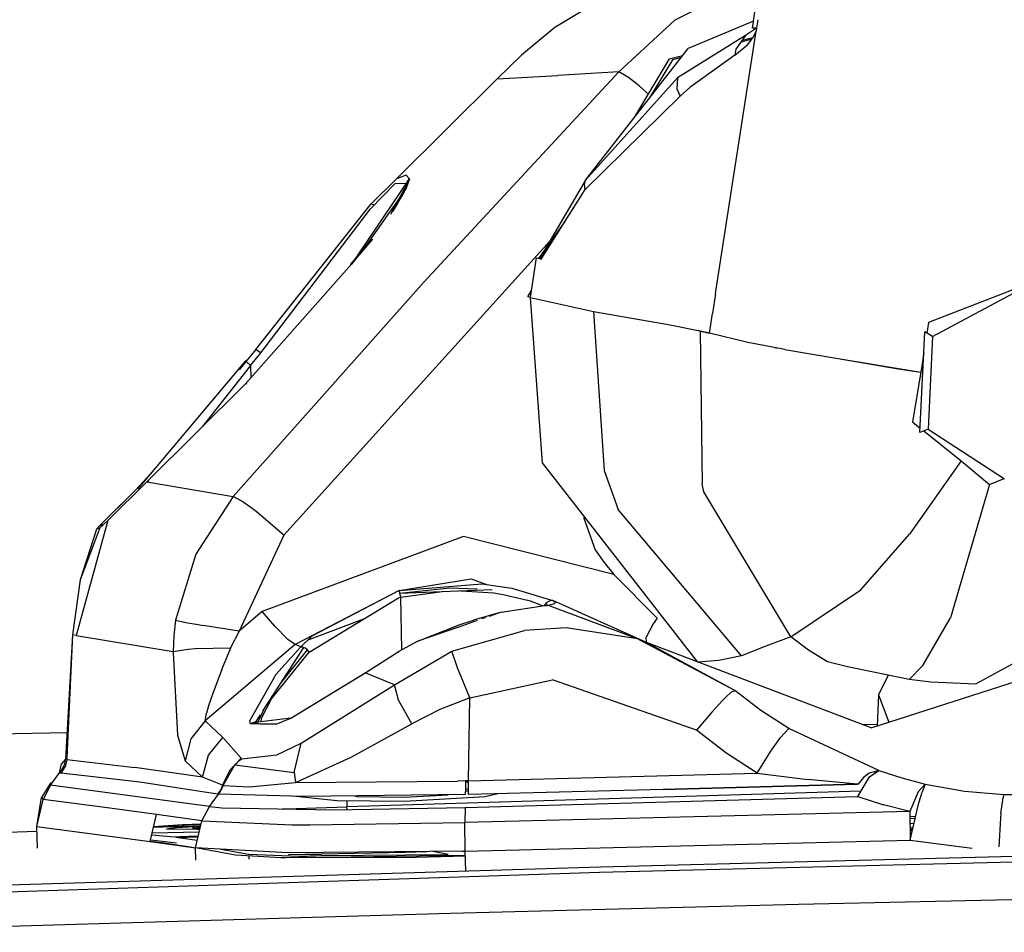
# Model space of a CAD drawing. Units: millimetres. Extents: x 984 to 8541, y -1816 to 1610.
# Drawn here: x 2711 to 2784, y 1022 to 1090 of the extents above; entities that cross this region are included whole.
import ezdxf

# ---------------------------------------------------------------- set-up
doc = ezdxf.new("R2010")
doc.units = ezdxf.units.MM
doc.layers.add('1', color=7, linetype='CONTINUOUS', true_color=0xffffff)

msp = doc.modelspace()

# ---------------------------------------------------------------- linework, layer by layer
at = {"layer": '1', "color": 18, "linetype": 'CONTINUOUS'}
for p, q in [((2765.15863, 1092.62207), (2759.823669, 1089.910645)), ((2765.15863, 1092.62207), (2759.823669, 1089.910645)), ((2765.689636, 1089.829102), (2765.932556, 1091.570801)), ((2753.633972, 1091.014648), (2750.895203, 1089.366699)), ((2753.633972, 1091.014648), (2750.895203, 1089.366699)), ((2759.823669, 1089.910645), (2755.663757, 1086.05127)), ((2759.823669, 1089.910645), (2755.663757, 1086.05127)), ((2765.689636, 1089.829102), (2760.826355, 1087.808105)), ((2765.617859, 1089.316895), (2765.685242, 1089.798828)), ((2766.006287, 1089.930664), (2765.913513, 1089.333496)), ((2766.006287, 1089.930664), (2765.913513, 1089.333496)), ((2750.895203, 1089.366699), (2748.417664, 1087.302246)), ((2750.895203, 1089.366699), (2748.417664, 1087.302246)), ((2762.856384, 1069.562012), (2765.876404, 1089.096191)), ((2762.856384, 1069.562012), (2765.876404, 1089.096191)), ((2765.908875, 1089.304688), (2765.085388, 1088.768555)), ((2765.876404, 1089.096191), (2765.579041, 1088.513184)), ((2765.862488, 1089.322754), (2765.617859, 1089.316895)), ((2765.913513, 1089.333496), (2765.862488, 1089.322754)), ((2765.913513, 1089.333496), (2765.876404, 1089.096191)), ((2765.085388, 1088.768555), (2760.024353, 1085.613281)), ((2765.085388, 1088.768555), (2760.024353, 1085.613281)), ((2765.085388, 1088.768555), (2764.371521, 1087.755859)), ((2765.562439, 1088.491699), (2764.740662, 1088.279785)), ((2764.837341, 1088.416504), (2765.63446, 1088.62207)), ((2765.233093, 1088.0625), (2765.579041, 1088.513184)), ((2753.169861, 1078.004395), (2760.826355, 1087.808105)), ((2764.305115, 1087.3125), (2765.233093, 1088.0625)), ((2764.371521, 1087.755859), (2764.305115, 1087.3125)), ((2748.417664, 1087.302246), (2746.596863, 1085.535645)), ((2748.417664, 1087.302246), (2746.596863, 1085.535645)), ((2756.934998, 1082.825195), (2759.437195, 1087.024414)), ((2759.64447, 1086.96582), (2757.956726, 1084.133789)), ((2759.437195, 1087.024414), (2760.410339, 1087.275391)), ((2760.30072, 1087.135254), (2759.64447, 1086.96582)), ((2764.305115, 1087.3125), (2760.951843, 1084.895996)), ((2764.305115, 1087.3125), (2760.951843, 1084.895996)), ((2755.663757, 1086.05127), (2741.146179, 1070.404297)), ((2755.663757, 1086.05127), (2741.146179, 1070.404297)), ((2755.663757, 1086.05127), (2751.13031, 1085.793457)), ((2755.663757, 1086.05127), (2751.13031, 1085.793457)), ((2756.38031, 1085.638184), (2755.663757, 1086.05127)), ((2756.38031, 1085.638184), (2755.663757, 1086.05127)), ((2739.110535, 1078.102539), (2746.596863, 1085.535645)), ((2739.110535, 1078.102539), (2746.596863, 1085.535645)), ((2746.596863, 1085.535645), (2751.13031, 1085.793457)), ((2746.596863, 1085.535645), (2751.13031, 1085.793457)), ((2760.024353, 1085.613281), (2753.169861, 1078.004395)), ((2760.024353, 1085.613281), (2753.169861, 1078.004395)), ((2757.043884, 1085.121582), (2756.38031, 1085.638184)), ((2757.043884, 1085.121582), (2756.38031, 1085.638184)), ((2760.024353, 1085.613281), (2759.987244, 1084.804199)), ((2760.024353, 1085.613281), (2759.987244, 1084.804199)), ((2757.235779, 1084.962891), (2757.043884, 1085.121582)), ((2757.235779, 1084.962891), (2757.043884, 1085.121582)), ((2757.866394, 1084.388672), (2757.235779, 1084.962891)), ((2757.866394, 1084.388672), (2757.235779, 1084.962891)), ((2759.987244, 1084.804199), (2760.218933, 1084.246094)), ((2759.987244, 1084.804199), (2760.218933, 1084.246094)), ((2760.218933, 1084.246094), (2760.951843, 1084.895996)), ((2760.218933, 1084.246094), (2760.951843, 1084.895996)), ((2753.159363, 1077.29248), (2760.218933, 1084.246094)), ((2753.159363, 1077.29248), (2760.218933, 1084.246094)), ((2758.035339, 1084.234863), (2758.023376, 1084.245605)), ((2758.035339, 1084.234863), (2758.023376, 1084.245605)), ((2737.228455, 1076.246582), (2739.110535, 1078.102539)), ((2739.833435, 1078.363281), (2739.110535, 1078.102539)), ((2740.071228, 1078.106934), (2739.833435, 1078.363281)), ((2740.071228, 1078.106934), (2739.840027, 1077.397949)), ((2740.071228, 1078.106934), (2739.840027, 1077.397949)), ((2739.966736, 1077.953613), (2740.071228, 1078.106934)), ((2753.169861, 1078.004395), (2749.888611, 1072.375)), ((2753.112488, 1077.665527), (2753.169861, 1078.004395)), ((2739.966736, 1077.953613), (2735.757751, 1071.735352)), ((2737.186707, 1075.872559), (2739.006287, 1077.751953)), ((2739.836121, 1077.600098), (2738.728455, 1075.536133)), ((2739.006287, 1077.751953), (2739.842957, 1077.770996)), ((2739.92865, 1077.772949), (2739.601257, 1076.964844)), ((2739.840027, 1077.397949), (2739.689636, 1077.183105)), ((2739.840027, 1077.397949), (2739.689636, 1077.183105)), ((2739.857117, 1077.771484), (2739.92865, 1077.772949)), ((2739.92865, 1077.772949), (2739.922791, 1077.762695)), ((2739.92865, 1077.772949), (2739.922791, 1077.762695)), ((2739.92865, 1077.772949), (2739.966736, 1077.953613)), ((2749.89325, 1072.126465), (2753.159363, 1077.29248)), ((2753.159363, 1077.29248), (2753.112488, 1077.665527)), ((2739.360046, 1076.712891), (2736.592224, 1072.765625)), ((2739.360046, 1076.712891), (2736.592224, 1072.765625)), ((2739.19696, 1076.259277), (2739.601257, 1076.964844)), ((2739.673035, 1077.159668), (2739.38446, 1076.748047)), ((2739.673035, 1077.159668), (2739.38446, 1076.748047)), ((2728.641052, 1065.37793), (2737.228455, 1076.246582)), ((2728.935486, 1065.053223), (2737.186707, 1075.872559)), ((2737.447205, 1076.141602), (2737.228455, 1076.246582)), ((2737.447205, 1076.141602), (2737.228455, 1076.246582)), ((2738.951355, 1075.865723), (2738.818787, 1075.660156)), ((2739.19696, 1076.259277), (2738.951355, 1075.865723)), ((2738.688416, 1075.461914), (2738.697449, 1075.475098)), ((2738.697449, 1075.475098), (2738.715271, 1075.501953)), ((2738.715271, 1075.501953), (2738.749695, 1075.555176)), ((2738.749695, 1075.555176), (2738.818787, 1075.660156)), ((2749.70575, 1072.172852), (2751.65741, 1074.916992)), ((2735.713562, 1071.73877), (2737.343689, 1073.59668)), ((2735.757751, 1071.735352), (2737.343689, 1073.59668)), ((2749.869568, 1072.323242), (2751.259705, 1074.288086)), ((2751.235046, 1074.249023), (2751.221375, 1074.233887)), ((2751.235046, 1074.249023), (2751.221375, 1074.233887)), ((2750.51947, 1073.45752), (2730.733582, 1051.574707)), ((2750.51947, 1073.45752), (2730.733582, 1051.574707)), ((2736.592224, 1072.765625), (2735.757751, 1071.735352)), ((2736.592224, 1072.765625), (2735.757751, 1071.735352)), ((2749.079041, 1069.250488), (2749.537781, 1072.214355)), ((2749.537781, 1072.214355), (2749.766052, 1072.158203)), ((2749.75531, 1072.161621), (2749.705261, 1072.172363)), ((2749.888611, 1072.375), (2749.75531, 1072.161621)), ((2749.805359, 1072.151367), (2749.75531, 1072.161621)), ((2749.766052, 1072.158203), (2749.89325, 1072.126465)), ((2749.847839, 1072.264648), (2749.805359, 1072.151367)), ((2749.888611, 1072.375), (2749.847839, 1072.264648)), ((2735.757751, 1071.735352), (2727.884949, 1062.842773)), ((2735.757751, 1071.735352), (2727.884949, 1062.842773)), ((2735.724304, 1071.697754), (2735.713562, 1071.73877)), ((2735.724304, 1071.696777), (2735.724304, 1071.697266)), ((2741.146179, 1070.404297), (2726.956726, 1054.448242)), ((2741.146179, 1070.404297), (2726.956726, 1054.448242)), ((2785.747253, 1070.121094), (2778.708435, 1067.398438)), ((2748.879822, 1069.308105), (2749.160828, 1069.779785)), ((2749.079285, 1069.251953), (2748.879822, 1069.308105)), ((2749.079041, 1069.250488), (2753.787537, 1068.216797)), ((2749.079041, 1069.250488), (2753.787537, 1068.216797)), ((2749.973816, 1056.947266), (2749.079041, 1069.250488)), ((2762.856384, 1069.562012), (2762.627625, 1068.080078)), ((2762.856384, 1069.562012), (2762.627625, 1068.080078)), ((2779.015808, 1066.357422), (2785.047791, 1069.587402)), ((2753.787537, 1068.216797), (2754.487244, 1068.09082)), ((2753.787537, 1068.216797), (2754.487244, 1068.09082)), ((2753.787537, 1068.216797), (2754.565125, 1056.382324)), ((2753.787537, 1068.216797), (2754.565125, 1056.382324)), ((2754.487244, 1068.09082), (2759.479187, 1067.216309)), ((2754.487244, 1068.09082), (2759.479187, 1067.216309)), ((2762.398621, 1066.600586), (2762.627625, 1068.080078)), ((2762.398621, 1066.600586), (2762.627625, 1068.080078)), ((2759.479187, 1067.216309), (2761.573914, 1066.792969)), ((2759.479187, 1067.216309), (2761.573914, 1066.792969)), ((2778.708435, 1067.398438), (2778.587585, 1066.606445)), ((2761.715027, 1066.76123), (2761.573914, 1066.792969)), ((2761.715027, 1066.76123), (2761.573914, 1066.792969)), ((2761.715027, 1066.76123), (2762.425476, 1066.594238)), ((2762.398376, 1066.598633), (2761.715027, 1066.76123)), ((2761.715027, 1066.76123), (2761.860779, 1055.35791)), ((2761.715027, 1066.76123), (2761.860779, 1055.35791)), ((2765.272156, 1065.92041), (2762.398376, 1066.598633)), ((2778.070251, 1059.206055), (2778.437683, 1066.693359)), ((2779.015808, 1066.357422), (2778.437683, 1066.693359)), ((2779.015808, 1066.357422), (2778.676697, 1059.445801)), ((2779.015808, 1066.357422), (2778.676697, 1059.445801)), ((2767.252625, 1065.537109), (2765.272156, 1065.92041)), ((2768.024597, 1065.387207), (2767.252625, 1065.537109)), ((2767.252625, 1065.537109), (2767.337585, 1065.518555)), ((2728.641052, 1065.37793), (2727.925476, 1064.513672)), ((2728.257751, 1064.19873), (2728.935486, 1065.053223)), ((2728.995789, 1065.132324), (2728.641052, 1065.37793)), ((2728.995789, 1065.132324), (2728.641052, 1065.37793)), ((2767.337585, 1065.518555), (2767.432556, 1065.501953)), ((2768.024597, 1065.387207), (2771.834167, 1064.748535)), ((2778.360535, 1065.119629), (2778.142273, 1063.691406)), ((2727.877869, 1064.53418), (2719.855408, 1055.022461)), ((2728.257751, 1064.19873), (2727.050476, 1062.67627)), ((2728.257751, 1064.19873), (2727.050476, 1062.67627)), ((2727.925476, 1064.513672), (2727.392761, 1063.879883)), ((2727.925476, 1064.513672), (2727.392761, 1063.879883)), ((2727.877869, 1064.53418), (2727.922546, 1064.488281)), ((2727.925476, 1064.513672), (2727.877869, 1064.53418)), ((2727.922546, 1064.488281), (2728.006287, 1064.412109)), ((2728.006287, 1064.412109), (2728.066345, 1064.359863)), ((2728.066345, 1064.359863), (2728.257751, 1064.19873)), ((2728.257751, 1064.19873), (2728.275574, 1063.28418)), ((2728.257751, 1064.19873), (2728.275574, 1063.28418)), ((2771.834167, 1064.748535), (2776.459412, 1063.957031)), ((2771.834167, 1064.748535), (2778.142273, 1063.691406)), ((2776.459412, 1063.957031), (2778.14032, 1063.691406)), ((2778.14032, 1063.691406), (2777.513367, 1059.998535)), ((2720.527283, 1055.538086), (2727.884949, 1062.842773)), ((2720.527283, 1055.538086), (2727.884949, 1062.842773)), ((2727.050476, 1062.67627), (2724.649109, 1059.630371)), ((2727.050476, 1062.67627), (2724.649109, 1059.630371)), ((2727.949646, 1062.821777), (2727.884949, 1062.842773)), ((2727.949646, 1062.821777), (2727.884949, 1062.842773)), ((2727.981384, 1062.799316), (2727.949646, 1062.821777)), ((2727.981384, 1062.799316), (2727.949646, 1062.821777)), ((2777.513367, 1059.998535), (2778.086853, 1059.538574)), ((2778.676697, 1059.445801), (2778.070251, 1059.206055)), ((2778.358826, 1059.320312), (2781.131531, 1057.097656)), ((2778.676697, 1059.445801), (2784.36908, 1055.764648)), ((2761.534363, 1042.111328), (2749.973816, 1056.947266)), ((2781.131531, 1057.097656), (2777.3078, 1051.646484)), ((2781.131531, 1057.097656), (2777.3078, 1051.646484)), ((2781.131531, 1057.097656), (2783.256287, 1055.347656)), ((2754.565125, 1056.382324), (2755.620789, 1053.473145)), ((2754.565125, 1056.382324), (2755.620789, 1053.473145)), ((2717.635437, 1052.651855), (2720.527283, 1055.538086)), ((2719.680847, 1054.905273), (2720.55365, 1055.850098)), ((2719.680847, 1054.905273), (2720.55365, 1055.850098)), ((2720.527283, 1055.538086), (2720.715271, 1055.628418)), ((2720.527283, 1055.538086), (2726.956726, 1054.448242)), ((2720.527283, 1055.538086), (2726.956726, 1054.448242)), ((2761.987732, 1054.801758), (2761.860779, 1055.35791)), ((2761.987732, 1054.801758), (2761.860779, 1055.35791)), ((2783.256287, 1055.347656), (2780.348816, 1045.414551)), ((2783.256287, 1055.347656), (2780.348816, 1045.414551)), ((2783.256287, 1055.347656), (2784.333679, 1055.787598)), ((2717.001404, 1052.251953), (2719.680847, 1054.905273)), ((2717.638611, 1052.870117), (2719.680847, 1054.905273)), ((2717.638611, 1052.870117), (2719.680847, 1054.905273)), ((2768.454773, 1043.992188), (2761.987732, 1054.801758)), ((2768.454773, 1043.992188), (2761.987732, 1054.801758)), ((2726.956726, 1054.448242), (2724.168884, 1050.148926)), ((2726.956726, 1054.448242), (2724.168884, 1050.148926)), ((2727.599548, 1054.105957), (2726.956726, 1054.448242)), ((2727.599548, 1054.105957), (2726.956726, 1054.448242)), ((2728.368591, 1053.552246), (2727.599548, 1054.105957)), ((2728.368591, 1053.552246), (2727.599548, 1054.105957)), ((2728.667419, 1053.321289), (2728.368591, 1053.552246)), ((2728.667419, 1053.321289), (2728.368591, 1053.552246)), ((2730.733582, 1051.574707), (2728.667419, 1053.321289)), ((2730.733582, 1051.574707), (2728.667419, 1053.321289)), ((2764.786072, 1042.580078), (2755.620789, 1053.473145)), ((2764.786072, 1042.580078), (2755.620789, 1053.473145)), ((2717.635437, 1052.651855), (2715.278748, 1044.099121)), ((2717.635437, 1052.651855), (2715.278748, 1044.099121)), ((2717.277283, 1052.327148), (2717.635437, 1052.651855)), ((2753.082458, 1052.95752), (2753.062683, 1052.834473)), ((2753.062683, 1052.834473), (2753.904236, 1050.479004)), ((2717.03949, 1052.11084), (2715.566345, 1048.246094)), ((2717.03949, 1052.11084), (2715.566345, 1048.246094)), ((2716.785095, 1052.02002), (2715.566345, 1048.246094)), ((2716.785095, 1052.02002), (2717.020935, 1052.254395)), ((2716.785095, 1052.02002), (2717.020935, 1052.254395)), ((2717.001404, 1052.251953), (2716.785095, 1052.02002)), ((2717.03949, 1052.11084), (2716.785095, 1052.02002)), ((2717.03949, 1052.11084), (2716.785095, 1052.02002)), ((2717.244568, 1052.323242), (2717.001404, 1052.251953)), ((2717.17157, 1052.274902), (2717.001404, 1052.251953)), ((2717.244568, 1052.323242), (2717.03949, 1052.11084)), ((2717.03949, 1052.11084), (2717.264587, 1052.31543)), ((2717.228455, 1052.282715), (2717.201843, 1052.278809)), ((2717.277283, 1052.327148), (2717.244568, 1052.323242)), ((2773.676208, 1047.484375), (2777.3078, 1051.646484)), ((2773.676208, 1047.484375), (2777.3078, 1051.646484)), ((2730.733582, 1051.574707), (2727.402039, 1044.409668)), ((2730.733582, 1051.574707), (2727.402039, 1044.409668)), ((2744.103699, 1051.472656), (2729.121277, 1045.870117)), ((2744.103699, 1051.472656), (2729.121277, 1045.870117)), ((2755.29364, 1048.623047), (2744.103699, 1051.472656)), ((2755.29364, 1048.623047), (2744.103699, 1051.472656)), ((2724.168884, 1050.148926), (2722.678162, 1045.235352)), ((2724.168884, 1050.148926), (2722.678162, 1045.235352)), ((2753.904236, 1050.479004), (2754.578308, 1049.534668)), ((2754.578308, 1049.534668), (2755.29364, 1048.623047)), ((2715.566345, 1048.246094), (2715.000427, 1044.146484)), ((2715.566345, 1048.246094), (2715.000427, 1044.146484)), ((2739.319031, 1047.444336), (2744.676941, 1048.314941)), ((2744.676941, 1048.314941), (2745.898865, 1047.871094)), ((2744.676941, 1048.314941), (2745.898865, 1047.871094)), ((2755.29364, 1048.623047), (2758.503845, 1045.387207)), ((2739.319031, 1047.444336), (2731.57196, 1043.414062)), ((2739.319031, 1047.444336), (2732.816833, 1044.041992)), ((2739.319031, 1047.444336), (2745.477234, 1047.929199)), ((2739.319031, 1047.444336), (2745.477234, 1047.929199)), ((2739.350525, 1047.304688), (2739.319031, 1047.444336)), ((2739.362488, 1047.255859), (2739.350525, 1047.304688)), ((2739.362488, 1047.255859), (2743.095642, 1047.645996)), ((2739.362488, 1047.255859), (2746.225281, 1047.510254)), ((2739.397644, 1047.111328), (2739.362488, 1047.255859)), ((2739.441833, 1046.937988), (2742.519714, 1047.373047)), ((2739.441833, 1046.937988), (2742.519714, 1047.373047)), ((2743.095642, 1047.645996), (2745.127136, 1047.557617)), ((2743.895447, 1047.424316), (2746.365906, 1047.26709)), ((2743.895447, 1047.424316), (2746.365906, 1047.26709)), ((2745.477234, 1047.929199), (2747.691345, 1047.623047)), ((2745.477234, 1047.929199), (2747.691345, 1047.623047)), ((2746.365906, 1047.26709), (2747.053406, 1047.150391)), ((2746.365906, 1047.26709), (2747.053406, 1047.150391)), ((2747.691345, 1047.623047), (2750.752136, 1046.702637)), ((2747.691345, 1047.623047), (2750.752136, 1046.702637)), ((2768.454773, 1043.992188), (2773.676208, 1047.484375)), ((2768.454773, 1043.992188), (2773.676208, 1047.484375)), ((2732.610535, 1042.855957), (2739.271423, 1046.892578)), ((2739.271423, 1046.892578), (2739.441833, 1046.937988)), ((2739.441833, 1046.937988), (2739.397644, 1047.111328)), ((2739.51825, 1043.028809), (2739.441833, 1046.937988)), ((2739.51825, 1043.028809), (2739.441833, 1046.937988)), ((2747.053406, 1047.150391), (2748.854431, 1046.715332)), ((2747.053406, 1047.150391), (2748.854431, 1046.715332)), ((2748.854431, 1046.715332), (2748.881775, 1046.707031)), ((2748.854431, 1046.715332), (2748.881775, 1046.707031)), ((2749.089783, 1046.642578), (2748.881775, 1046.707031)), ((2749.089783, 1046.642578), (2748.881775, 1046.707031)), ((2749.97113, 1046.290527), (2749.089783, 1046.642578)), ((2749.97113, 1046.290527), (2749.089783, 1046.642578)), ((2750.13739, 1046.31543), (2750.286316, 1046.532227)), ((2750.286316, 1046.532227), (2750.264832, 1046.476074)), ((2750.286316, 1046.532227), (2750.264832, 1046.476074)), ((2750.286316, 1046.532227), (2750.349792, 1046.595215)), ((2750.286316, 1046.532227), (2750.349792, 1046.595215)), ((2750.2995, 1046.397949), (2750.286316, 1046.532227)), ((2750.349792, 1046.595215), (2750.569275, 1046.700195)), ((2750.349792, 1046.595215), (2750.569275, 1046.700195)), ((2750.428162, 1046.354004), (2750.8974, 1046.481445)), ((2750.428162, 1046.354004), (2750.8974, 1046.481445)), ((2750.752136, 1046.702637), (2750.569275, 1046.700195)), ((2750.752136, 1046.702637), (2750.569275, 1046.700195)), ((2757.721375, 1043.575684), (2750.752136, 1046.702637)), ((2750.752136, 1046.702637), (2750.924255, 1046.527344)), ((2750.752136, 1046.702637), (2750.924255, 1046.527344)), ((2750.924255, 1046.527344), (2750.8974, 1046.481445)), ((2750.924255, 1046.527344), (2750.8974, 1046.481445)), ((2729.121277, 1045.870117), (2727.402039, 1044.409668)), ((2729.121277, 1045.870117), (2727.402039, 1044.409668)), ((2730.048767, 1044.79541), (2729.121277, 1045.870117)), ((2730.048767, 1044.79541), (2729.121277, 1045.870117)), ((2746.90033, 1045.829102), (2744.857117, 1045.23291)), ((2746.90033, 1045.829102), (2746.007019, 1045.51709)), ((2746.90033, 1045.829102), (2746.007019, 1045.51709)), ((2746.90033, 1045.829102), (2750.157898, 1046.318359)), ((2746.90033, 1045.829102), (2750.157898, 1046.318359)), ((2750.157898, 1046.318359), (2750.338562, 1046.341797)), ((2750.157898, 1046.318359), (2750.338562, 1046.341797)), ((2750.222595, 1046.294922), (2750.343933, 1046.338867)), ((2750.304382, 1046.348145), (2750.304382, 1046.349609)), ((2750.338562, 1046.341797), (2750.35907, 1046.344238)), ((2750.338562, 1046.341797), (2750.35907, 1046.344238)), ((2757.042419, 1043.846191), (2750.344666, 1046.339355)), ((2750.35907, 1046.344238), (2750.428162, 1046.354004)), ((2750.35907, 1046.344238), (2750.428162, 1046.354004)), ((2722.678162, 1045.235352), (2722.54071, 1044.084961)), ((2722.678162, 1045.235352), (2722.54071, 1044.084961)), ((2722.678162, 1045.235352), (2723.433533, 1045.070312)), ((2722.678162, 1045.235352), (2723.433533, 1045.070312)), ((2723.433533, 1045.070312), (2724.358337, 1044.902344)), ((2723.433533, 1045.070312), (2724.358337, 1044.902344)), ((2732.538513, 1043.775879), (2736.689392, 1045.328125)), ((2732.538513, 1043.775879), (2736.689392, 1045.328125)), ((2745.12616, 1045.208496), (2743.743591, 1044.725586)), ((2745.12616, 1045.208496), (2743.743591, 1044.725586)), ((2743.769958, 1044.878906), (2744.857117, 1045.23291)), ((2745.652039, 1045.392578), (2745.46283, 1045.32666)), ((2745.652039, 1045.392578), (2745.46283, 1045.32666)), ((2745.754333, 1045.428711), (2745.702332, 1045.410156)), ((2745.754333, 1045.428711), (2745.702332, 1045.410156)), ((2758.503845, 1045.387207), (2758.217224, 1044.969238)), ((2778.284851, 1041.859375), (2780.348816, 1045.414551)), ((2778.284851, 1041.859375), (2780.348816, 1045.414551)), ((2724.358337, 1044.902344), (2724.723083, 1044.838867)), ((2724.358337, 1044.902344), (2724.723083, 1044.838867)), ((2727.402039, 1044.409668), (2724.723083, 1044.838867)), ((2727.402039, 1044.409668), (2724.723083, 1044.838867)), ((2727.402039, 1044.409668), (2727.072937, 1043.785645)), ((2727.402039, 1044.409668), (2727.072937, 1043.785645)), ((2730.048767, 1044.79541), (2731.038513, 1043.803223)), ((2730.048767, 1044.79541), (2731.038513, 1043.803223)), ((2740.710144, 1043.664551), (2743.769958, 1044.878906)), ((2743.735779, 1044.722656), (2740.710144, 1043.664551)), ((2743.735779, 1044.722656), (2740.710144, 1043.664551)), ((2743.238953, 1042.936035), (2748.642517, 1044.476562)), ((2743.238953, 1042.936035), (2748.642517, 1044.476562)), ((2751.747009, 1044.657715), (2748.642517, 1044.476562)), ((2751.747009, 1044.657715), (2748.642517, 1044.476562)), ((2757.042419, 1043.846191), (2751.747009, 1044.657715)), ((2757.042419, 1043.846191), (2751.747009, 1044.657715)), ((2758.217224, 1044.969238), (2757.693542, 1043.967773)), ((2790.438416, 1044.982422), (2782.214783, 1040.479492)), ((2715.000427, 1044.146484), (2714.471375, 1034.890137)), ((2715.000427, 1044.146484), (2714.588074, 1034.996582)), ((2715.000427, 1044.146484), (2714.588074, 1034.996582)), ((2715.278748, 1044.099121), (2715.000427, 1044.146484)), ((2715.278748, 1044.099121), (2715.000427, 1044.146484)), ((2715.278748, 1044.099121), (2722.486267, 1042.912598)), ((2715.278748, 1044.099121), (2722.486267, 1042.912598)), ((2722.54071, 1044.084961), (2722.486267, 1042.912598)), ((2722.54071, 1044.084961), (2722.486267, 1042.912598)), ((2726.787781, 1043.166016), (2727.072937, 1043.785645)), ((2726.787781, 1043.166016), (2727.072937, 1043.785645)), ((2731.57196, 1043.414062), (2731.038513, 1043.803223)), ((2731.57196, 1043.414062), (2731.038513, 1043.803223)), ((2732.816833, 1044.041992), (2731.985779, 1043.24707)), ((2740.710144, 1043.664551), (2739.242371, 1042.881836)), ((2740.710144, 1043.664551), (2739.242371, 1042.881836)), ((2764.284119, 1039.996094), (2757.042419, 1043.846191)), ((2764.284119, 1039.996094), (2757.042419, 1043.846191)), ((2757.205994, 1043.759277), (2757.721375, 1043.575684)), ((2757.721375, 1043.575684), (2757.693542, 1043.967773)), ((2764.284119, 1039.996094), (2757.721375, 1043.575684)), ((2764.284119, 1039.996094), (2757.721375, 1043.575684)), ((2774.443787, 1037.20752), (2757.721375, 1043.575684)), ((2768.454773, 1043.992188), (2766.602234, 1043.289062)), ((2769.771423, 1042.993164), (2768.454773, 1043.992188)), ((2722.486267, 1042.912598), (2723.599548, 1043.085449)), ((2722.486267, 1042.912598), (2723.599548, 1043.085449)), ((2722.486267, 1042.912598), (2722.486267, 1042.814453)), ((2722.486267, 1042.912598), (2722.486267, 1042.814453)), ((2722.486267, 1042.814453), (2722.813904, 1036.678711)), ((2722.486267, 1042.814453), (2722.813904, 1036.678711)), ((2723.599548, 1043.085449), (2724.136169, 1043.120117)), ((2723.599548, 1043.085449), (2724.136169, 1043.120117)), ((2724.136169, 1043.120117), (2726.787781, 1043.166016)), ((2724.136169, 1043.120117), (2726.787781, 1043.166016)), ((2731.57196, 1043.414062), (2724.877625, 1037.726562)), ((2731.57196, 1043.414062), (2724.877625, 1037.726562)), ((2726.1203, 1041.558105), (2726.787781, 1043.166016)), ((2726.1203, 1041.558105), (2726.787781, 1043.166016)), ((2729.201843, 1038.514648), (2732.220398, 1043.210449)), ((2729.812195, 1039.381348), (2732.610535, 1042.855957)), ((2729.812195, 1039.381348), (2732.610535, 1042.855957)), ((2731.985779, 1043.24707), (2730.131531, 1041.184082)), ((2731.985779, 1043.24707), (2730.131531, 1041.184082)), ((2730.569275, 1040.641602), (2732.486511, 1043.015625)), ((2731.985779, 1043.24707), (2731.57196, 1043.414062)), ((2731.985779, 1043.24707), (2731.57196, 1043.414062)), ((2731.985779, 1043.24707), (2732.124207, 1043.245117)), ((2732.124207, 1043.245117), (2732.220398, 1043.210449)), ((2732.220398, 1043.210449), (2732.301208, 1043.166016)), ((2732.486511, 1043.015625), (2732.301208, 1043.166016)), ((2732.610535, 1042.855957), (2732.486511, 1043.015625)), ((2736.836609, 1041.341309), (2739.242371, 1042.881836)), ((2738.966736, 1040.430176), (2743.238953, 1042.936035)), ((2738.966736, 1040.430176), (2743.238953, 1042.936035)), ((2739.242371, 1042.881836), (2739.279968, 1042.855957)), ((2743.643982, 1041.694824), (2743.238953, 1042.936035)), ((2743.643982, 1041.694824), (2743.238953, 1042.936035)), ((2766.602234, 1043.289062), (2764.786072, 1042.580078)), ((2771.18158, 1042.12207), (2769.771423, 1042.993164)), ((2763.103943, 1042.23584), (2761.534363, 1042.111328)), ((2764.786072, 1042.580078), (2763.103943, 1042.23584)), ((2772.687927, 1041.761719), (2771.18158, 1042.12207)), ((2774.443787, 1037.20752), (2791.593689, 1042.744141)), ((2726.1203, 1041.558105), (2725.465759, 1039.85791)), ((2726.1203, 1041.558105), (2725.465759, 1039.85791)), ((2744.56073, 1039.461426), (2743.643982, 1041.694824)), ((2744.56073, 1039.461426), (2743.643982, 1041.694824)), ((2777.260437, 1040.811035), (2772.687927, 1041.761719)), ((2777.260437, 1040.811035), (2778.284851, 1041.859375)), ((2777.260437, 1040.811035), (2778.284851, 1041.859375)), ((2730.131531, 1041.184082), (2728.188416, 1037.772461)), ((2730.131531, 1041.184082), (2728.188416, 1037.772461)), ((2731.255554, 1037.938477), (2736.829285, 1041.34375)), ((2731.255554, 1037.938477), (2736.787781, 1041.30957)), ((2731.255554, 1037.938477), (2736.787781, 1041.30957)), ((2736.787781, 1041.30957), (2736.829285, 1041.34375)), ((2738.966736, 1040.430176), (2736.787781, 1041.30957)), ((2738.966736, 1040.430176), (2736.787781, 1041.30957)), ((2736.831238, 1041.34375), (2736.829285, 1041.34375)), ((2736.836609, 1041.341309), (2736.831238, 1041.34375)), ((2744.56073, 1039.461426), (2750.727234, 1040.788574)), ((2744.56073, 1039.461426), (2750.727234, 1040.788574)), ((2761.435974, 1037.031738), (2750.727234, 1040.788574)), ((2761.435974, 1037.031738), (2750.727234, 1040.788574)), ((2775.70282, 1041.134766), (2774.9953, 1039.663086)), ((2778.88324, 1040.612793), (2777.260437, 1040.811035)), ((2732.028748, 1036.064941), (2738.966736, 1040.430176)), ((2732.028748, 1036.064941), (2738.966736, 1040.430176)), ((2739.272888, 1039.268066), (2738.966736, 1040.430176)), ((2739.272888, 1039.268066), (2738.966736, 1040.430176)), ((2764.02948, 1039.870117), (2764.284119, 1039.996094)), ((2764.02948, 1039.870117), (2764.284119, 1039.996094)), ((2766.241882, 1038.500977), (2764.284119, 1039.996094)), ((2766.241882, 1038.500977), (2764.284119, 1039.996094)), ((2782.214783, 1040.479492), (2778.88324, 1040.612793)), ((2725.465759, 1039.85791), (2725.124939, 1038.867676)), ((2725.465759, 1039.85791), (2725.124939, 1038.867676)), ((2729.075134, 1037.933594), (2729.812195, 1039.381348)), ((2729.075134, 1037.933594), (2729.812195, 1039.381348)), ((2740.260193, 1037.505371), (2739.272888, 1039.268066)), ((2740.260193, 1037.505371), (2739.272888, 1039.268066)), ((2744.56073, 1039.461426), (2742.34613, 1038.575195)), ((2744.56073, 1039.461426), (2742.34613, 1038.575195)), ((2744.469177, 1033.266113), (2744.56073, 1039.461426)), ((2744.469177, 1033.266113), (2744.56073, 1039.461426)), ((2762.591736, 1038.385742), (2763.384705, 1039.249512)), ((2762.591736, 1038.385742), (2763.384705, 1039.249512)), ((2763.384705, 1039.249512), (2763.605896, 1039.475586)), ((2763.384705, 1039.249512), (2763.605896, 1039.475586)), ((2763.605896, 1039.475586), (2764.02948, 1039.870117)), ((2763.605896, 1039.475586), (2764.02948, 1039.870117)), ((2774.9953, 1039.663086), (2774.881531, 1037.348633)), ((2774.9953, 1039.663086), (2774.881531, 1037.348633)), ((2774.9953, 1039.663086), (2775.757263, 1037.631348)), ((2725.124939, 1038.867676), (2724.961121, 1038.310059)), ((2725.124939, 1038.867676), (2724.961121, 1038.310059)), ((2729.013123, 1038.088867), (2729.271667, 1038.622559)), ((2742.34613, 1038.575195), (2740.260193, 1037.505371)), ((2742.34613, 1038.575195), (2740.260193, 1037.505371)), ((2768.306824, 1037.156738), (2766.241882, 1038.500977)), ((2768.306824, 1037.156738), (2766.241882, 1038.500977)), ((2724.877625, 1037.726562), (2723.808289, 1036.399902)), ((2724.877625, 1037.726562), (2723.808289, 1036.399902)), ((2724.877625, 1037.726562), (2724.961121, 1038.310059)), ((2724.877625, 1037.726562), (2724.961121, 1038.310059)), ((2726.189148, 1036.505371), (2724.877625, 1037.726562)), ((2726.189148, 1036.505371), (2724.877625, 1037.726562)), ((2728.254578, 1037.505371), (2728.188416, 1037.772461)), ((2728.254578, 1037.505371), (2728.188416, 1037.772461)), ((2728.629089, 1037.623047), (2728.98407, 1038.175781)), ((2728.798035, 1037.643066), (2729.007996, 1038.078125)), ((2731.255554, 1037.938477), (2728.798035, 1037.643066)), ((2729.032898, 1037.671387), (2729.075134, 1037.933594)), ((2729.032898, 1037.671387), (2729.075134, 1037.933594)), ((2730.149109, 1037.479004), (2731.255554, 1037.938477)), ((2730.149109, 1037.479004), (2731.255554, 1037.938477)), ((2762.591736, 1038.385742), (2761.435974, 1037.031738)), ((2762.591736, 1038.385742), (2761.435974, 1037.031738)), ((2728.254578, 1037.505371), (2728.28949, 1037.529785)), ((2728.254578, 1037.505371), (2728.28949, 1037.529785)), ((2728.976013, 1037.495117), (2728.254578, 1037.505371)), ((2728.976013, 1037.495117), (2728.254578, 1037.505371)), ((2728.494812, 1037.607422), (2728.28949, 1037.529785)), ((2728.494812, 1037.607422), (2728.28949, 1037.529785)), ((2728.79657, 1037.643066), (2728.494812, 1037.607422)), ((2728.494812, 1037.607422), (2728.620056, 1037.609375)), ((2728.494812, 1037.607422), (2728.620056, 1037.609375)), ((2728.976013, 1037.493164), (2728.494812, 1037.607422)), ((2730.098816, 1037.47998), (2728.994812, 1037.494629)), ((2730.098816, 1037.47998), (2728.994812, 1037.494629)), ((2730.149109, 1037.479004), (2730.145691, 1037.479004)), ((2730.149109, 1037.479004), (2730.145691, 1037.479004)), ((2735.728699, 1035.043945), (2740.260193, 1037.505371)), ((2735.728699, 1035.043945), (2740.260193, 1037.505371)), ((2763.636902, 1035.347168), (2761.435974, 1037.031738)), ((2763.636902, 1035.347168), (2761.435974, 1037.031738)), ((2767.666443, 1036.470703), (2768.306824, 1037.156738)), ((2767.666443, 1036.470703), (2768.306824, 1037.156738)), ((2775.007996, 1034.035645), (2768.306824, 1037.156738)), ((2775.007996, 1034.035645), (2768.306824, 1037.156738)), ((2774.88739, 1037.467285), (2773.841736, 1037.436523)), ((2774.88739, 1037.467285), (2773.841736, 1037.436523)), ((2606.266785, 1034.736816), (2714.584412, 1036.867188)), ((2722.813904, 1036.678711), (2723.375427, 1034.762207)), ((2722.813904, 1036.678711), (2723.375427, 1034.762207)), ((2723.808289, 1036.399902), (2723.375427, 1034.762207)), ((2723.808289, 1036.399902), (2723.375427, 1034.762207)), ((2725.11908, 1035.178711), (2726.189148, 1036.505371)), ((2725.11908, 1035.178711), (2726.189148, 1036.505371)), ((2727.542664, 1034.964844), (2726.189148, 1036.505371)), ((2727.542664, 1034.964844), (2726.189148, 1036.505371)), ((2766.983337, 1035.476074), (2767.51239, 1036.256348)), ((2766.983337, 1035.476074), (2767.51239, 1036.256348)), ((2767.51239, 1036.256348), (2767.666443, 1036.470703)), ((2767.51239, 1036.256348), (2767.666443, 1036.470703)), ((2730.20575, 1035.21875), (2732.028748, 1036.064941)), ((2730.20575, 1035.21875), (2732.028748, 1036.064941)), ((2731.488953, 1033.899902), (2732.028748, 1036.064941)), ((2731.488953, 1033.899902), (2732.028748, 1036.064941)), ((2714.471375, 1034.890137), (2714.182556, 1034.535645)), ((2714.459656, 1034.82666), (2714.385437, 1034.431641)), ((2714.471375, 1034.890137), (2714.459656, 1034.827637)), ((2714.509705, 1034.879883), (2714.459656, 1034.827637)), ((2714.509705, 1034.879883), (2714.459656, 1034.82666)), ((2714.582214, 1034.869141), (2714.466003, 1034.320801)), ((2714.523621, 1034.875977), (2714.471375, 1034.890137)), ((2714.582214, 1034.869141), (2714.523621, 1034.875977)), ((2714.586365, 1034.959961), (2714.582214, 1034.869141)), ((2714.586365, 1034.959961), (2714.582214, 1034.869141)), ((2714.582214, 1034.869141), (2719.635681, 1034.260742)), ((2714.582214, 1034.869141), (2719.635681, 1034.260742)), ((2724.686707, 1033.540527), (2723.375427, 1034.762207)), ((2724.686707, 1033.540527), (2723.375427, 1034.762207)), ((2724.686707, 1033.540527), (2725.11908, 1035.178711)), ((2724.686707, 1033.540527), (2725.11908, 1035.178711)), ((2727.542664, 1034.964844), (2726.700867, 1034.056641)), ((2727.147644, 1034.523926), (2727.384949, 1034.757324)), ((2727.384949, 1034.757324), (2727.57489, 1034.918945)), ((2727.440613, 1034.85498), (2727.499939, 1034.855469)), ((2727.558044, 1034.941406), (2727.542664, 1034.964844)), ((2727.57489, 1034.918945), (2727.558044, 1034.941406)), ((2727.57489, 1034.918945), (2730.20575, 1035.21875)), ((2727.57489, 1034.918945), (2730.20575, 1035.21875)), ((2731.60321, 1033.138672), (2735.728699, 1035.043945)), ((2731.60321, 1033.138672), (2735.728699, 1035.043945)), ((2765.957703, 1033.833984), (2763.636902, 1035.347168)), ((2765.957703, 1033.833984), (2763.636902, 1035.347168)), ((2765.957703, 1033.833984), (2766.983337, 1035.476074)), ((2765.957703, 1033.833984), (2766.983337, 1035.476074)), ((2714.038513, 1033.876465), (2714.182556, 1034.535645)), ((2714.385437, 1034.431641), (2714.132263, 1033.981445)), ((2714.162048, 1033.852051), (2714.466003, 1034.320801)), ((2714.326111, 1034.686523), (2714.182556, 1034.535645)), ((2714.199402, 1034.554199), (2714.182556, 1034.535645)), ((2714.327576, 1034.688477), (2714.199402, 1034.554199)), ((2724.686707, 1033.540527), (2719.635681, 1034.260742)), ((2724.686707, 1033.540527), (2719.635681, 1034.260742)), ((2726.700867, 1034.056641), (2726.173767, 1032.943848)), ((2726.222595, 1032.926758), (2727.091492, 1034.463379)), ((2726.961609, 1034.233887), (2726.859314, 1034.228027)), ((2727.091492, 1034.463379), (2731.488953, 1033.899902)), ((2727.091492, 1034.463379), (2731.488953, 1033.899902)), ((2727.091492, 1034.463379), (2727.09198, 1034.463379)), ((2727.09198, 1034.463379), (2727.092712, 1034.464355)), ((2727.092712, 1034.464355), (2727.09491, 1034.466797)), ((2727.09491, 1034.466797), (2727.10907, 1034.482422)), ((2727.10907, 1034.482422), (2727.147644, 1034.523926)), ((2727.184998, 1034.579102), (2727.204773, 1034.580078)), ((2775.007996, 1034.035645), (2774.284363, 1033.845703)), ((2774.309998, 1033.558594), (2775.007996, 1034.035645)), ((2775.007996, 1034.035645), (2776.721863, 1033.489746)), ((2775.007996, 1034.035645), (2776.721863, 1033.489746)), ((2713.372253, 1032.957031), (2714.038513, 1033.875488)), ((2714.132263, 1033.981445), (2714.038513, 1033.876465)), ((2714.038513, 1033.876465), (2714.200867, 1033.911621)), ((2714.038513, 1033.875488), (2714.162048, 1033.852051)), ((2720.006775, 1033.166504), (2714.162048, 1033.852051)), ((2720.006775, 1033.166504), (2714.162048, 1033.852051)), ((2726.173767, 1032.943848), (2724.686707, 1033.540527)), ((2726.173767, 1032.943848), (2724.686707, 1033.540527)), ((2726.532654, 1033.475586), (2726.426453, 1033.477539)), ((2731.488953, 1033.899902), (2731.60321, 1033.138672)), ((2731.488953, 1033.899902), (2731.60321, 1033.138672)), ((2744.469177, 1033.266113), (2765.957703, 1033.833984)), ((2744.469177, 1033.266113), (2765.957703, 1033.833984)), ((2765.957703, 1033.833984), (2769.717957, 1033.368652)), ((2765.957703, 1033.833984), (2769.717957, 1033.368652)), ((2773.432068, 1033.018066), (2769.717957, 1033.368652)), ((2773.432068, 1033.018066), (2769.717957, 1033.368652)), ((2773.443787, 1032.098145), (2774.309998, 1033.558594)), ((2773.879822, 1033.509277), (2773.467468, 1033.019043)), ((2774.284363, 1033.845703), (2773.879822, 1033.509277)), ((2774.715271, 1033.958984), (2774.709167, 1033.831543)), ((2774.715271, 1033.958984), (2774.709167, 1033.831543)), ((2776.721863, 1033.489746), (2778.470886, 1033.029785)), ((2776.721863, 1033.489746), (2778.470886, 1033.029785)), ((2713.367126, 1033.097656), (2712.690369, 1032.028809)), ((2713.372253, 1032.957031), (2712.813416, 1031.891113)), ((2713.372253, 1032.957031), (2712.813416, 1031.891113)), ((2713.483826, 1033.11084), (2713.367126, 1033.097656)), ((2713.367126, 1033.097656), (2713.372253, 1032.957031)), ((2725.195984, 1031.366211), (2713.372253, 1032.957031)), ((2725.195984, 1031.366211), (2713.372253, 1032.957031)), ((2725.802917, 1032.280762), (2720.006775, 1033.166504)), ((2725.802917, 1032.280762), (2720.006775, 1033.166504)), ((2726.029236, 1032.588867), (2725.802917, 1032.280762)), ((2725.967957, 1032.405762), (2726.186218, 1032.813477)), ((2726.173767, 1032.943848), (2726.029236, 1032.588867)), ((2726.191589, 1032.830566), (2726.126404, 1032.828125)), ((2726.186218, 1032.813477), (2726.222595, 1032.926758)), ((2726.222595, 1032.926758), (2728.145691, 1032.835449)), ((2726.222595, 1032.926758), (2728.145691, 1032.835449)), ((2726.345154, 1033.144043), (2726.268738, 1033.144531)), ((2728.145691, 1032.835449), (2731.60321, 1033.138672)), ((2728.145691, 1032.835449), (2731.60321, 1033.138672)), ((2731.60321, 1033.138672), (2743.651062, 1033.248535)), ((2731.60321, 1033.138672), (2743.651062, 1033.248535)), ((2744.249695, 1033.260742), (2743.651062, 1033.248535)), ((2744.249695, 1033.260742), (2743.651062, 1033.248535)), ((2744.249695, 1032.709961), (2744.231873, 1032.241699)), ((2744.248962, 1032.69043), (2744.472595, 1032.618652)), ((2744.359558, 1033.263184), (2744.249695, 1033.260742)), ((2744.249695, 1033.260742), (2744.249695, 1032.709961)), ((2744.249695, 1033.193848), (2744.46991, 1033.189941)), ((2744.469177, 1033.266113), (2744.359558, 1033.263184)), ((2758.966003, 1032.631348), (2744.464783, 1032.24707)), ((2744.466492, 1032.27832), (2773.432068, 1033.018066)), ((2744.466492, 1032.27832), (2773.432068, 1033.018066)), ((2744.466492, 1032.27832), (2744.475037, 1032.734863)), ((2744.475037, 1032.734863), (2744.469177, 1033.266113)), ((2773.432068, 1033.018066), (2758.966003, 1032.631348)), ((2758.966003, 1032.631348), (2773.432068, 1033.018066)), ((2773.467468, 1033.019043), (2773.432068, 1033.018066)), ((2773.467468, 1033.019043), (2773.432068, 1033.018066)), ((2773.467468, 1033.019043), (2773.432068, 1033.018066)), ((2777.939636, 1032.462402), (2778.470886, 1033.029785)), ((2778.470886, 1033.029785), (2778.233337, 1032.4375)), ((2778.470886, 1033.029785), (2781.38739, 1032.510742)), ((2778.470886, 1033.029785), (2781.38739, 1032.510742)), ((2712.351257, 1029.874023), (2712.690369, 1032.028809)), ((2712.351257, 1029.874023), (2712.813416, 1031.891113)), ((2712.351257, 1029.874023), (2712.813416, 1031.891113)), ((2712.690369, 1032.028809), (2712.813416, 1031.891113)), ((2712.690369, 1032.028809), (2712.813416, 1031.891113)), ((2717.031189, 1031.328125), (2712.813416, 1031.891113)), ((2717.031189, 1031.328125), (2712.813416, 1031.891113)), ((2725.195984, 1031.366211), (2725.855896, 1032.273438)), ((2725.802917, 1032.280762), (2725.855896, 1032.273438)), ((2725.855896, 1032.273926), (2725.857117, 1032.275391)), ((2732.229675, 1032.111328), (2725.855896, 1032.273926)), ((2725.857117, 1032.275391), (2725.881531, 1032.301758)), ((2725.881531, 1032.301758), (2725.967957, 1032.405762)), ((2731.619568, 1032.111328), (2731.619568, 1032.126953)), ((2734.707703, 1031.786133), (2731.619568, 1032.111328)), ((2744.231873, 1032.241699), (2732.229675, 1032.111328)), ((2773.677429, 1032.492676), (2735.426697, 1031.336914)), ((2773.677429, 1032.492676), (2735.426697, 1031.336914)), ((2735.986023, 1032.152344), (2736.170105, 1032.115234)), ((2736.170105, 1032.115234), (2739.705017, 1032.05127)), ((2745.709656, 1032.078613), (2739.704041, 1031.736328)), ((2739.705017, 1032.05127), (2742.961121, 1032.228027)), ((2744.218445, 1031.28418), (2773.443787, 1032.098145)), ((2744.470642, 1032.513184), (2744.240417, 1032.467773)), ((2744.464783, 1032.24707), (2744.465759, 1032.262695)), ((2744.465759, 1032.262695), (2744.466492, 1032.27832)), ((2746.660828, 1032.305176), (2745.709656, 1032.078613)), ((2773.443787, 1032.098145), (2775.359558, 1031.492188)), ((2773.443787, 1032.098145), (2775.359558, 1031.492188)), ((2777.939636, 1032.462402), (2777.319031, 1030.987305)), ((2778.0224, 1031.70752), (2778.233337, 1032.4375)), ((2781.38739, 1032.510742), (2784.336121, 1032.252441)), ((2781.38739, 1032.510742), (2784.336121, 1032.252441)), ((2784.093933, 1030.842773), (2784.257751, 1032.01709)), ((2784.093933, 1030.842773), (2784.257751, 1032.01709)), ((2784.257751, 1032.01709), (2784.336121, 1032.252441)), ((2784.257751, 1032.01709), (2784.336121, 1032.252441)), ((2784.336121, 1032.252441), (2787.183533, 1032.252441)), ((2784.336121, 1032.252441), (2787.183533, 1032.252441)), ((2721.249207, 1030.765625), (2717.031189, 1031.328125)), ((2721.249207, 1030.765625), (2717.031189, 1031.328125)), ((2724.629333, 1030.29541), (2725.195984, 1031.366211)), ((2724.629333, 1030.29541), (2725.195984, 1031.366211)), ((2725.195984, 1031.366211), (2726.108337, 1031.256348)), ((2726.108337, 1031.256348), (2734.448425, 1031.105469)), ((2730.601746, 1031.175293), (2730.899353, 1031.188477)), ((2730.601746, 1031.175293), (2730.899353, 1031.188477)), ((2730.899353, 1031.188477), (2735.426697, 1031.336914)), ((2730.899353, 1031.188477), (2735.426697, 1031.336914)), ((2734.448425, 1031.105469), (2744.218445, 1031.28418)), ((2739.704041, 1031.736328), (2734.707703, 1031.786133)), ((2735.406189, 1031.778809), (2735.426697, 1031.336914)), ((2735.406189, 1031.778809), (2735.426697, 1031.336914)), ((2735.431824, 1031.123535), (2735.426697, 1031.336914)), ((2735.431824, 1031.123535), (2735.426697, 1031.336914)), ((2744.218445, 1031.28418), (2744.202576, 1030.174316)), ((2744.218445, 1031.28418), (2744.202576, 1030.174316)), ((2777.319031, 1030.987305), (2775.359558, 1031.492188)), ((2777.319031, 1030.987305), (2775.359558, 1031.492188)), ((2777.338562, 1028.864746), (2777.949646, 1031.433105)), ((2777.949646, 1031.433105), (2778.0224, 1031.70752)), ((2720.780701, 1028.749023), (2721.249207, 1030.765625)), ((2721.248962, 1030.763184), (2721.262878, 1030.763672)), ((2721.248962, 1030.763184), (2721.262878, 1030.763672)), ((2724.629333, 1030.29541), (2721.249207, 1030.765625)), ((2777.319031, 1030.987305), (2744.202576, 1030.174316)), ((2777.319031, 1030.987305), (2744.202576, 1030.174316)), ((2777.319031, 1030.987305), (2777.338562, 1028.864746)), ((2777.754822, 1030.61377), (2777.322449, 1030.598633)), ((2777.323669, 1030.477051), (2777.725525, 1030.491211)), ((2784.062195, 1030.50293), (2783.936951, 1028.366211)), ((2784.062195, 1030.50293), (2783.936951, 1028.366211)), ((2784.093933, 1030.842773), (2784.062195, 1030.50293)), ((2784.093933, 1030.842773), (2784.062195, 1030.50293)), ((2712.386902, 1028.252441), (2712.351257, 1029.874023)), ((2712.351257, 1029.874023), (2720.780701, 1028.749023)), ((2712.351257, 1029.874023), (2720.780701, 1028.749023)), ((2712.386902, 1028.252441), (2712.351257, 1029.874023)), ((2721.028992, 1029.817871), (2724.544861, 1029.933594)), ((2723.773132, 1029.991211), (2721.035339, 1029.844727)), ((2723.214539, 1029.986328), (2721.038513, 1029.85791)), ((2722.006287, 1029.660645), (2722.746521, 1029.791504)), ((2722.746521, 1029.791504), (2722.006287, 1029.660645)), ((2724.282898, 1029.641602), (2722.006287, 1029.660645)), ((2724.533875, 1029.887695), (2722.746521, 1029.791504)), ((2722.746521, 1029.791504), (2724.533875, 1029.887695)), ((2724.568787, 1030.037109), (2723.214539, 1029.986328)), ((2724.565369, 1030.021484), (2723.773132, 1029.991211)), ((2724.509949, 1029.785645), (2723.920349, 1029.739746)), ((2724.225769, 1029.710449), (2723.920349, 1029.739746)), ((2724.157898, 1028.279297), (2724.629333, 1030.29541)), ((2724.492859, 1029.712891), (2724.225769, 1029.710449)), ((2724.477234, 1029.645996), (2724.282898, 1029.641602)), ((2724.629333, 1030.29541), (2731.359558, 1030.001953)), ((2724.629333, 1030.29541), (2731.359558, 1030.001953)), ((2731.359558, 1030.001953), (2732.667419, 1029.998047)), ((2731.359558, 1030.001953), (2732.667419, 1029.998047)), ((2732.667419, 1029.998047), (2744.202576, 1030.174316)), ((2732.667419, 1029.998047), (2744.202576, 1030.174316)), ((2744.231873, 1028.046387), (2744.202576, 1030.174316)), ((2744.231873, 1028.046387), (2744.202576, 1030.174316)), ((2777.326843, 1030.129883), (2777.63031, 1030.092285)), ((2777.330017, 1029.793945), (2777.551941, 1029.762207)), ((2777.527283, 1029.658691), (2777.330994, 1029.65332)), ((2659.769226, 1027.799805), (2712.35907, 1029.532227)), ((2722.293396, 1029.089844), (2720.893494, 1029.234375)), ((2720.929871, 1029.390625), (2724.436707, 1029.470703)), ((2722.293396, 1029.089844), (2724.366882, 1029.172852)), ((2722.678894, 1029.044922), (2724.352478, 1029.111816)), ((2724.286316, 1028.828125), (2722.678894, 1029.044922)), ((2777.33197, 1029.578125), (2777.50946, 1029.583008)), ((2777.41864, 1029.202637), (2777.335388, 1029.200195)), ((2777.336121, 1029.118652), (2777.399353, 1029.120117)), ((2720.780701, 1028.749023), (2724.157898, 1028.279297)), ((2720.786804, 1028.775391), (2721.81781, 1028.655762)), ((2720.809265, 1028.871582), (2722.747986, 1028.642578)), ((2721.81781, 1028.655762), (2723.746277, 1028.367676)), ((2723.746277, 1028.367676), (2724.161804, 1028.294434)), ((2731.062195, 1027.911133), (2724.158386, 1028.27832)), ((2724.179626, 1027.353516), (2724.158386, 1028.27832)), ((2724.295593, 1028.270996), (2727.127136, 1027.772461)), ((2726.037781, 1028.178223), (2728.111511, 1027.812988)), ((2744.231873, 1028.046387), (2777.338562, 1028.864746)), ((2744.231873, 1028.046387), (2777.338562, 1028.864746)), ((2834.224548, 1028.439453), (2754.230896, 1026.436523)), ((2834.224548, 1028.439453), (2754.230896, 1026.436523)), ((2834.326843, 1028.885742), (2754.303406, 1026.844727)), ((2834.326843, 1028.885742), (2754.303406, 1026.844727)), ((2777.338562, 1028.864746), (2781.963806, 1028.264648)), ((2777.338562, 1028.864746), (2781.963806, 1028.264648)), ((2727.127136, 1027.772461), (2730.496765, 1027.56543)), ((2728.111511, 1027.812988), (2733.704285, 1027.584961)), ((2728.111511, 1027.812988), (2728.112488, 1027.777344)), ((2728.111511, 1027.812988), (2728.112488, 1027.777344)), ((2728.113953, 1027.711914), (2728.115417, 1027.65332)), ((2728.113953, 1027.711914), (2728.115417, 1027.65332)), ((2728.115417, 1027.65332), (2728.120544, 1027.432617)), ((2728.115417, 1027.65332), (2728.120544, 1027.432617)), ((2730.496765, 1027.56543), (2730.88324, 1027.557129)), ((2730.88324, 1027.557129), (2740.588074, 1027.599121)), ((2744.231873, 1028.046387), (2731.062195, 1027.911133)), ((2731.087097, 1027.791016), (2739.770203, 1027.959961)), ((2733.508484, 1027.708496), (2731.087097, 1027.791016)), ((2733.508484, 1027.708496), (2742.96991, 1027.787109)), ((2733.704285, 1027.584961), (2734.038269, 1027.583496)), ((2734.038269, 1027.583496), (2744.219177, 1027.732422)), ((2739.770203, 1027.959961), (2741.360779, 1028.016602)), ((2740.588074, 1027.599121), (2744.240906, 1027.689453)), ((2742.96991, 1027.787109), (2741.830505, 1028.021484)), ((2744.012878, 1028.043945), (2744.233093, 1027.998047)), ((2744.219177, 1027.732422), (2744.239685, 1027.73291)), ((2744.268494, 1026.558105), (2744.231873, 1028.046387)), ((2754.303406, 1026.844727), (2692.764832, 1024.960938)), ((2754.303406, 1026.844727), (2692.764832, 1024.960938)), ((2754.230896, 1026.436523), (2641.110779, 1022.689453)), ((2754.230896, 1026.436523), (2641.110779, 1022.689453)), ((2794.682312, 1024.634766), (2769.031677, 1024.068848)), ((2769.031677, 1024.068848), (2743.128113, 1023.381348)), ((2733.702087, 1023.116211), (2695.978699, 1021.991699)), ((2743.128113, 1023.381348), (2733.702087, 1023.116211))]:
    msp.add_line(p, q, dxfattribs=at)

doc.saveas('drawing.dxf')
